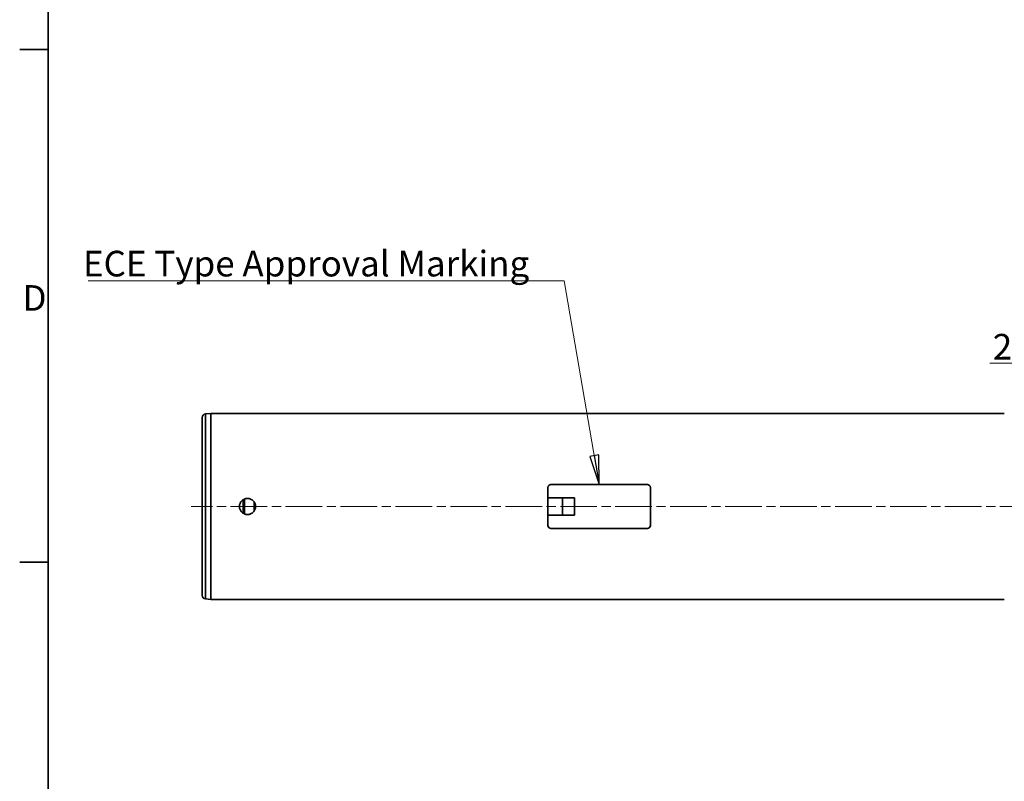
# Model space of a CAD drawing. Units: millimetres. Extents: x 31 to 2940, y 10 to 2075.
# Drawn here: x 31 to 702, y 550 to 1070 of the extents above; entities that cross this region are included whole.
import ezdxf

# ---------------------------------------------------------------- set-up
doc = ezdxf.new("R2010")
doc.units = ezdxf.units.MM
doc.header["$LTSCALE"] = 5
doc.linetypes.add('CHAIN', pattern=[0.3543, 0.2362, -0.0295, 0.0591, -0.0295])
doc.linetypes.add('DASH_DOT', pattern=[0.182, 0.1181, -0.0295, 0.0049, -0.0295])
for name, color, linetype, lineweight in [('Border_0', 7, 'Continuous', 35), ('Border_2', 7, 'Continuous', 35), ('Centerline(ISO)', 7, 'DASH_DOT', 18), ('Dimensions(ISO)', 7, 'Continuous', 18), ('Symbols(ISO)', 7, 'Continuous', 18), ('Visible Edges(ISO)', 7, 'Continuous', 35), ('Visible Tangent Edges(ISO)', 7, 'Continuous', 35)]:
    doc.layers.add(name, color=color, linetype=linetype, lineweight=lineweight)
doc.styles.add('Border_1', font='arial.ttf')
doc.styles.add('VBG-RF-ISO', font='arial.ttf')
doc.dimstyles.new('VBG-RF-ISO', dxfattribs={"dimscale": 5, "dimtxt": 3.5, "dimasz": 4, "dimexe": 2, "dimexo": 1, "dimgap": 0.4, "dimtad": 1, "dimtoh": 1, "dimrnd": 1e-08, "dimtxsty": 'VBG-RF-ISO', "dimblk": 'Filled-1', "dimcen": 0.09, "dimdle": 12, "dimclrd": 7, "dimclre": 7, "dimclrt": 256, "dimazin": 2, "dimtfac": 1, "dimtmove": 0, "dimatfit": 3, "dimldrblk": 'Filled-1', "dimfxl": 1, "dimtolj": 1, "dimlwd": 15, "dimlwe": 15, "dimarcsym": 0})
doc.dimstyles.new('VBG-RF-ISO$7', dxfattribs={"dimscale": 5, "dimtxt": 3.5, "dimasz": 4, "dimexe": 2, "dimexo": 1, "dimgap": 0.4, "dimtad": 1, "dimtoh": 1, "dimrnd": 1e-08, "dimtxsty": 'VBG-RF-ISO', "dimblk": 'Filled-1', "dimcen": 0.09, "dimdle": 12, "dimclrd": 7, "dimclre": 7, "dimclrt": 256, "dimazin": 2, "dimtfac": 1, "dimtmove": 0, "dimatfit": 3, "dimldrblk": 'Filled-1', "dimfxl": 1, "dimtolj": 1, "dimlwd": 15, "dimlwe": 15, "dimarcsym": 0})

# ---------------------------------------------------------------- blocks, each defined once
blk = doc.blocks.new('Borders Default Border')
at = {"layer": 'Border_0'}
for p, q in [((10, 210), (6.1, 210)), ((10, 140), (6.1, 140))]:
    blk.add_line(p, q, dxfattribs=at)
at = {"layer": 'Border_0', "flags": 128}
blk.add_lwpolyline([(10, 10), (10, 410), (584, 410), (584, 10), (10, 10)], dxfattribs=at)
at = {"layer": 'Border_2', "insert": (6.48, 173.25), "char_height": 3.5, "attachment_point": 7, "style": 'Border_1'}
blk.add_mtext('D', dxfattribs=at)
blk = doc.blocks.new('Filled-1')
at = {"color": 0}
for p, q in [((0, 0), (-1, 0.15625)), ((-1, 0.15625), (-1, -0.15625)), ((-1, 0), (0, 0)), ((-1, -0.15625), (0, 0))]:
    blk.add_line(p, q, dxfattribs=at)
at = {"color": 0, "flags": 128}
blk.add_lwpolyline([(-1, -0.15625), (0, 0), (-1, 0.15625), (-1, -0.15625)], dxfattribs=at)
at = {"color": 0}
blk.add_solid([(-1, -0.15625), (0, 0), (-1, 0.15625), (-1, -0.15625)], dxfattribs=at)
blk = doc.blocks.new('*D27')
at = {"layer": 'Defpoints', "color": 0, "linetype": 'Continuous', "transparency": 16777216}
for p in [(784.98, 836.03), (761.98, 738.12), (784.98, 738.12)]:
    blk.add_point(p, dxfattribs=at)
at = {"layer": 'Dimensions(ISO)', "color": 7, "linetype": 'Continuous', "lineweight": 15, "transparency": 16777216}
for p, q in [((761.98, 743.12), (761.98, 846.03)), ((784.98, 743.12), (784.98, 846.03)), ((741.98, 836.03), (692.61, 836.03)), ((784.98, 836.03), (761.98, 836.03)), ((804.98, 836.03), (824.98, 836.03))]:
    blk.add_line(p, q, dxfattribs=at)
at = {"layer": 'Dimensions(ISO)', "color": 7, "linetype": 'Continuous', "lineweight": 15, "transparency": 16777216, "xscale": 20, "yscale": 20, "zscale": 20}
blk.add_blockref('Filled-1', (761.98, 836.03), dxfattribs=at)
at = {"layer": 'Dimensions(ISO)', "color": 7, "linetype": 'Continuous', "lineweight": 15, "transparency": 16777216, "xscale": 20, "yscale": 20, "zscale": 20, "rotation": 180}
blk.add_blockref('Filled-1', (784.98, 836.03), dxfattribs=at)
at = {"layer": 'Dimensions(ISO)', "linetype": 'Continuous', "lineweight": 18, "transparency": 16777216, "insert": (694.61, 855.91), "char_height": 17.5, "attachment_point": 1, "style": 'VBG-RF-ISO'}
blk.add_mtext('\\A1;23', dxfattribs=at)

msp = doc.modelspace()

# ---------------------------------------------------------------- linework, layer by layer
at = {"layer": 'Centerline(ISO)', "linetype": 'CHAIN', "ltscale": 21.168501}
msp.add_line((2524.479, 738.119), (147.479, 738.119), dxfattribs=at)
at = {"layer": 'Visible Edges(ISO)'}
for p, q in [((157.261, 801.294), (160.979, 801.619)), ((160.979, 674.619), (160.979, 801.619)), ((160.979, 801.619), (160.979, 674.619)), ((160.979, 801.619), (702.479, 801.619)), ((154.979, 677.435), (154.979, 798.803)), ((458.979, 753.119), (392.979, 753.119)), ((390.979, 751.119), (390.979, 744.119)), ((460.979, 725.119), (460.979, 751.119)), ((182.979, 742.729), (182.979, 733.509)), ((183.329, 736.316), (183.329, 739.922)), ((183.629, 736.316), (183.629, 739.922)), ((183.979, 732.995), (183.979, 743.242)), ((190.479, 741.281), (190.479, 734.957)), ((190.829, 735.525), (190.829, 740.713)), ((191.129, 736.188), (191.129, 740.049)), ((400.979, 744.119), (390.979, 744.119)), ((390.979, 744.119), (390.979, 732.119)), ((409.17, 744.119), (400.979, 744.119)), ((400.979, 744.119), (400.979, 732.119)), ((409.228, 744.119), (409.17, 744.119)), ((409.17, 744.119), (409.17, 732.119)), ((409.228, 744.119), (409.228, 732.119)), ((390.979, 732.119), (390.979, 725.119)), ((390.979, 732.119), (400.979, 732.119)), ((400.979, 732.119), (409.17, 732.119)), ((409.17, 732.119), (409.228, 732.119)), ((392.979, 723.119), (458.979, 723.119)), ((157.261, 674.944), (160.979, 674.619)), ((160.979, 674.619), (702.479, 674.619))]:
    msp.add_line(p, q, dxfattribs=at)
for centre, radius, start, end in [((157.479, 798.803), 2.5, 95, 180), ((392.979, 751.119), 2, 90, 180), ((458.979, 751.119), 2, 0, 90), ((392.979, 725.119), 2, 180, 270), ((458.979, 725.119), 2, 270, 0), ((157.479, 677.435), 2.5, 180, 265)]:
    msp.add_arc(centre, radius, start, end, dxfattribs=at)
msp.add_open_spline([(185.979, 732.619), (185.288, 732.619), (184.551, 732.757), (183.196, 733.318), (182.578, 733.742), (181.601, 734.718), (181.178, 735.336), (180.617, 736.691), (180.479, 737.428), (180.479, 738.81), (180.617, 739.547), (181.178, 740.902), (181.601, 741.52), (182.578, 742.496), (183.196, 742.919), (184.551, 743.481), (185.288, 743.619), (186.67, 743.619), (187.406, 743.481), (188.761, 742.919), (189.38, 742.496), (190.356, 741.52), (190.779, 740.902), (191.341, 739.547), (191.479, 738.81), (191.479, 737.428), (191.341, 736.691), (190.779, 735.336), (190.356, 734.718), (189.38, 733.742), (188.761, 733.318), (187.406, 732.757), (186.67, 732.619), (185.979, 732.619)], degree=3, knots=[0, 0, 0, 0, 0.2072894, 0.2072894, 0.4145787, 0.4145787, 0.6218677, 0.6218677, 0.8291566, 0.8291566, 1.0364456, 1.0364456, 1.2437345, 1.2437345, 1.4510239, 1.4510239, 1.6583132, 1.6583132, 1.8656026, 1.8656026, 2.0728919, 2.0728919, 2.2801809, 2.2801809, 2.4874698, 2.4874698, 2.6947588, 2.6947588, 2.9020477, 2.9020477, 3.1093371, 3.1093371, 3.3166264, 3.3166264, 3.3166264, 3.3166264], dxfattribs=at)
for points in [[(183.309, 742.927), (183.322, 741.943), (183.329, 740.915), (183.329, 739.922)], [(183.629, 739.922), (183.629, 740.974), (183.636, 742.065), (183.651, 743.101)], [(183.329, 736.316), (183.329, 735.323), (183.322, 734.295), (183.309, 733.311)], [(183.651, 733.136), (183.636, 734.173), (183.629, 735.264), (183.629, 736.316)]]:
    msp.add_open_spline(points, degree=3, dxfattribs=at)
at = {"layer": 'Visible Tangent Edges(ISO)'}
for p, q in [((157.261, 801.294), (157.261, 674.944)), ((183.329, 739.922), (183.629, 739.922)), ((183.629, 736.316), (183.329, 736.316))]:
    msp.add_line(p, q, dxfattribs=at)

# ---------------------------------------------------------------- block references
at = {"xscale": 5, "yscale": 5, "zscale": 5}
msp.add_blockref('Borders Default Border', (0, 0), dxfattribs=at)

# ---------------------------------------------------------------- texts
at = {"layer": 'Symbols(ISO)', "insert": (73.707, 895.162), "char_height": 17.5, "width": 308.42416, "attachment_point": 7, "style": 'VBG-RF-ISO'}
msp.add_mtext('\\fArial|b0|i0;ECE Type Approval Marking', dxfattribs=at)

# ---------------------------------------------------------------- dimensions: what is measured, and where the dimension line sits
at = {"layer": 'Dimensions(ISO)', "color": 7, "linetype": 'Continuous', "lineweight": 18}
dim = msp.add_linear_dim(base=(784.979, 836.03), p1=(761.979, 738.119), p2=(784.979, 738.119), angle=180, dimstyle='VBG-RF-ISO', override={"dimgap": 0.4, "dimtoh": 0, "dimdec": 2, "dimtol": 0, "dimlim": 0, "dimtp": 0, "dimtm": 0, "dimtdec": 2, "dimtofl": 1, "dimatfit": 1}, dxfattribs=at)
dim.commit()
dim.dimension.update_dxf_attribs({"geometry": '*D27', "text_midpoint": (707.295, 836.03), "dimtype": 160})

# ---------------------------------------------------------------- leaders
at = {"layer": 'Symbols(ISO)', "color": 7, "linetype": 'Continuous', "lineweight": 18, "annotation_type": 0, "has_hookline": 1, "hookline_direction": 1, "text_width": 304.865}
msp.add_leader([(425.979, 753.119), (402.131, 892.245), (382.131, 892.245)], dimstyle='VBG-RF-ISO$7', override={"dimgap": 0, "dimtad": 1}, dxfattribs=at)

doc.saveas('drawing.dxf')
